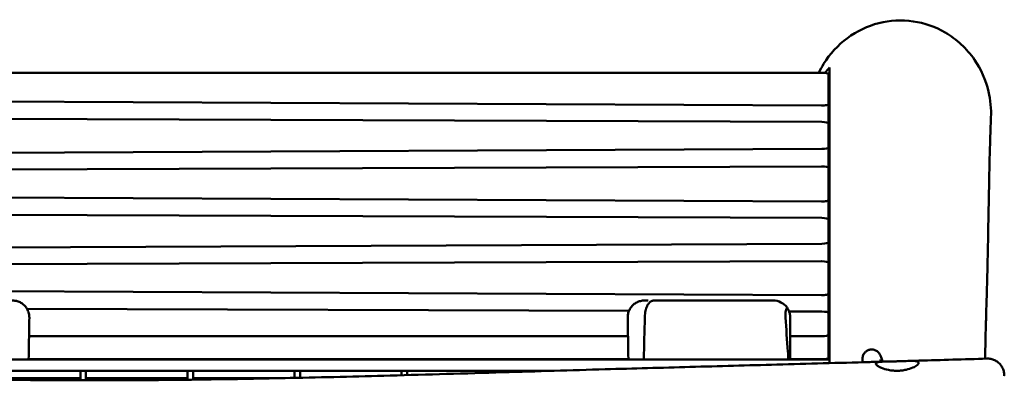
# Model space of a CAD drawing. Units: millimetres. Extents: x 236245 to 285967, y 30314 to 45326.
# Drawn here: x 269997 to 270871, y 37993 to 38313 of the extents above; entities that cross this region are included whole.
import ezdxf

# ---------------------------------------------------------------- set-up
doc = ezdxf.new("R2010")
doc.units = ezdxf.units.MM
doc.layers.add('МАФ', color=7, linetype='Continuous', lineweight=50)

msp = doc.modelspace()

# ---------------------------------------------------------------- linework, layer by layer
at = {"layer": 'МАФ'}
for p, q in [((269843.26, 38266.19), (270709.26, 38266.19)), ((270715.26, 38264.95), (270715.26, 38013)), ((270709.12, 38237.12), (269850.6, 38241.18)), ((270716.26, 38245.49), (270715.26, 38245.49)), ((269852.22, 38225.6), (270709.36, 38222.55)), ((270709.39, 38198.59), (269846.22, 38194.51)), ((269845.75, 38179.94), (270709.15, 38183.01)), ((270709.12, 38151.87), (269850.97, 38155.94)), ((269860.12, 38140.33), (270709.36, 38137.31)), ((270709.39, 38114.39), (269863.86, 38110.39)), ((269865.68, 38095.81), (270709.15, 38098.8)), ((270709.12, 38068.71), (269868.57, 38072.69)), ((270003.86, 38056.65), (270538.18, 38054.75)), ((270666.26, 38063.95), (270560.32, 38063.95)), ((270680.29, 38054.25), (270709.36, 38054.14)), ((270537.27, 38032.29), (270005.7, 38032.29)), ((270709.26, 38032.29), (270681.26, 38032.29)), ((270715.26, 38020.94), (270716.26, 38020.94)), ((270715.26, 38020.94), (270716.26, 38020.94)), ((270716.26, 38011.59), (269876.21, 38011.59)), ((270005.34, 38011.75), (270537.6, 38011.75)), ((270056.3, 38011.59), (270057.06, 38011.75)), ((270066.26, 38011.75), (270066.26, 38011.59)), ((270486.26, 38011.59), (270486.26, 38011.75)), ((270495.46, 38011.75), (270496.22, 38011.59)), ((270681.26, 38011.75), (270709.26, 38011.75)), ((270716.26, 38011.59), (270716.26, 38008.33)), ((270466.41, 38001.39), (269848.68, 38001.39)), ((270051.26, 37995.01), (269961.26, 37995.01)), ((270051.26, 37993.11), (270051.26, 38001.39)), ((270056.26, 37993.11), (270056.26, 38001.39)), ((270146.26, 37995.01), (270056.26, 37995.01)), ((270146.26, 37993.61), (270146.26, 38001.39)), ((270151.26, 38001.39), (270151.26, 37993.67)), ((270231.87, 37995.01), (270151.26, 37995.01)), ((270241.26, 38001.39), (270241.26, 37995.21)), ((270246.26, 37995.32), (270246.26, 38001.39)), ((270336.26, 37997.58), (270336.26, 38001.39)), ((270341.26, 38001.39), (270341.26, 37997.71)), ((270431.26, 38001.39), (270431.26, 38000.35)), ((270436.26, 38000.5), (270436.26, 38001.39))]:
    msp.add_line(p, q, dxfattribs=at)
at = {"layer": 'МАФ', "extrusion": (0, 0, -1)}
for centre, major_axis, ratio, start_param, end_param in [((270709.26, 38264.95), (6, 0), 0.207912, -1.570796, 0), ((270709.26, 38238.36), (6, 0), 0.207912, 0, 1.593571), ((270709.26, 38221.31), (6, 0), 0.207912, -1.553714, 0), ((270709.26, 38199.84), (6, 0), 0.207912, 0, 1.548021), ((270709.26, 38181.76), (6, 0), 0.207912, -1.587879, -1.570796), ((270709.26, 38181.76), (6, 0), 0.207912, -1.570796, 0), ((270709.26, 38153.12), (6, 0), 0.207912, 0, 1.593571), ((270709.26, 38136.06), (6, 0), 0.207912, -1.553714, 0), ((270709.26, 38115.64), (6, 0), 0.207912, 0, 1.548021), ((270709.26, 38097.56), (6, 0), 0.207912, -1.587879, -1.570796), ((270709.26, 38097.56), (6, 0), 0.207912, -1.570796, 0), ((270709.26, 38069.95), (6, 0), 0.207912, 0, 1.593571), ((270666.26, 38048.95), (5.23, 14.06), 1, -0.356359, 0.586768), ((270709.26, 38052.9), (6, 0), 0.207912, -1.553714, 0), ((270709.26, 38033.54), (6, 0), 0.207912, 0, 1.570796), ((270709.26, 38013), (6, 0), 0.207912, 0, 1.570796)]:
    msp.add_ellipse(centre, major_axis=major_axis, ratio=ratio, start_param=start_param, end_param=end_param, dxfattribs=at)
at = {"layer": 'МАФ'}
msp.add_ellipse((270545.07, 38049.13), major_axis=(0.31, 12.06), ratio=0.594214, start_param=-1.570798, end_param=-1.544859, dxfattribs=at)
for points, knots in [([(270844.78, 38277.85), (270841.39, 38282.78), (270837.47, 38287.32), (270828.76, 38295.42), (270824.01, 38298.95), (270810.15, 38307.04), (270800.5, 38310.43), (270780.25, 38313.37), (270769.87, 38312.82), (270749.81, 38307.73), (270740.36, 38303.22), (270723.57, 38290.79), (270716.43, 38282.97), (270709.37, 38271.49), (270707.94, 38268.88), (270706.66, 38266.19)], [0.000001, 0.000001, 0.000001, 0.000001, 1.795424, 1.795424, 3.56525, 3.56525, 6.61113, 6.61113, 9.705702, 9.705702, 12.823797, 12.823797, 15.971553, 15.971553, 16.866511, 16.866511, 16.866511, 16.866511]), ([(270859.44, 38226.43), (270859.78, 38234.2), (270859.05, 38241.99), (270854.89, 38259.69), (270850.67, 38269.28), (270844.78, 38277.85)], [20.239308, 20.239308, 20.239308, 20.239308, 22.577707, 22.577707, 25.692531, 25.692531, 25.692531, 25.692531]), ([(270716.26, 38270.79), (270716.26, 38255.7), (270716.26, 38239.45), (270716.26, 38200.75), (270716.26, 38178.79), (270716.26, 38140.9), (270716.26, 38127.35), (270716.26, 38103.14), (270716.26, 38093.48), (270716.26, 38068.26), (270716.26, 38054.1), (270716.26, 38029.71), (270716.26, 38021.08), (270716.26, 38011.59)], [0.000001, 0.000001, 0.000001, 0.000001, 20.964286, 20.964286, 51.483128, 51.483128, 78.883615, 78.883615, 100.040091, 100.040091, 132.516134, 132.516134, 148.646293, 148.646293, 148.646293, 148.646293]), ([(270859.44, 38226.43), (270859.41, 38225.69), (270859.38, 38224.96), (270859.25, 38222.01), (270859.16, 38219.79), (270858.83, 38210.86), (270858.61, 38204.06), (270858.17, 38188.16), (270857.97, 38179.02), (270857.52, 38156.65), (270857.3, 38143.47), (270856.91, 38121.16), (270856.73, 38111.86), (270856.4, 38096.71), (270856.26, 38090.67), (270855.98, 38080.09), (270855.85, 38075.47), (270855.59, 38066.74), (270855.47, 38062.61), (270855.22, 38054.03), (270855.09, 38049.6), (270854.83, 38039.95), (270854.69, 38034.77), (270854.44, 38023.86), (270854.32, 38018.14), (270854.21, 38012.31)], [0, 0, 0, 0, 10.000001, 10.000001, 40.000025, 40.000025, 130.000377, 130.000377, 249.362019, 249.362019, 423.141075, 423.141075, 552.460735, 552.460735, 641.792409, 641.792409, 715.446068, 715.446068, 785.240714, 785.240714, 863.825275, 863.825275, 958.957768, 958.957768, 1064.261173, 1064.261173, 1064.261173, 1064.261173]), ([(269990.83, 38063.95), (269990.91, 38063.95), (269990.96, 38063.95), (269990.98, 38063.95), (269990.98, 38063.95), (269990.99, 38063.95), (269990.99, 38063.95), (269990.99, 38063.95), (269990.99, 38063.95), (269990.99, 38063.95), (269990.99, 38063.95), (269990.99, 38063.95), (269990.99, 38063.95), (269990.99, 38063.95), (269990.99, 38063.95), (269990.99, 38063.95), (269990.99, 38063.95), (269990.99, 38063.95), (269990.99, 38063.95), (269991.1, 38063.95), (269991.21, 38063.94), (269991.65, 38063.93), (269991.99, 38063.92), (269993.32, 38063.8), (269994.31, 38063.61), (269996.39, 38062.99), (269997.48, 38062.52), (269999.5, 38061.35), (270000.45, 38060.64), (270002.14, 38059.04), (270002.9, 38058.13), (270004.18, 38056.18), (270004.71, 38055.12), (270005.5, 38052.92), (270005.76, 38051.77), (270005.97, 38049.97), (270006, 38049.32), (270005.99, 38048.68)], [0, 0, 0, 0, 3.324833, 3.324833, 3.744264, 3.744264, 4.058835, 4.058835, 4.117817, 4.117817, 4.15936, 4.15936, 4.159457, 4.159457, 4.159538, 4.159538, 4.159559, 4.159559, 4.162157, 4.162157, 4.494515, 4.494515, 5.492061, 5.492061, 8.497636, 8.497636, 12.00278, 12.00278, 15.50369, 15.50369, 19.00464, 19.00464, 22.505589, 22.505589, 26.006538, 26.006538, 27.94063, 27.94063, 27.94063, 27.94063]), ([(270537.01, 38048.7), (270536.99, 38049.86), (270537.11, 38051.03), (270537.61, 38053.3), (270537.99, 38054.42), (270539.01, 38056.52), (270539.64, 38057.52), (270541.12, 38059.33), (270541.97, 38060.15), (270543.82, 38061.57), (270544.84, 38062.17), (270546.97, 38063.12), (270548.1, 38063.48), (270549.82, 38063.8), (270550.4, 38063.87), (270551.16, 38063.92), (270551.35, 38063.93), (270551.68, 38063.94), (270551.82, 38063.94), (270551.97, 38063.95), (270551.99, 38063.95), (270552, 38063.95), (270552, 38063.95), (270552, 38063.95), (270552.01, 38063.95), (270552.01, 38063.95), (270552.01, 38063.95), (270552.01, 38063.95), (270552.01, 38063.95), (270552.01, 38063.95), (270552.01, 38063.95), (270552.01, 38063.95)], [0, 0, 0, 0, 3.480888, 3.480888, 6.982019, 6.982019, 10.482966, 10.482966, 13.983915, 13.983915, 17.484864, 17.484864, 20.985813, 20.985813, 22.727618, 22.727618, 23.289018, 23.289018, 23.710037, 23.710037, 23.749504, 23.749504, 23.754907, 23.754907, 23.757609, 23.757609, 23.757947, 23.757947, 23.758031, 23.758031, 23.758116, 23.758116, 23.758116, 23.758116]), ([(270555.08, 38063.95), (270554.86, 38063.95), (270554.65, 38063.95), (270554.46, 38063.95), (270554.25, 38063.95), (270554.1, 38063.95), (270553.94, 38063.95), (270553.86, 38063.95), (270553.78, 38063.95), (270553.7, 38063.95), (270553.47, 38063.95), (270553.26, 38063.95), (270553.08, 38063.95), (270552.95, 38063.95), (270552.8, 38063.95), (270552.69, 38063.95), (270552.66, 38063.95), (270552.63, 38063.95), (270552.6, 38063.95), (270552.46, 38063.95), (270552.35, 38063.95), (270552.26, 38063.95), (270552.22, 38063.95), (270552.18, 38063.95), (270552.14, 38063.95), (270552.12, 38063.95), (270552.09, 38063.95), (270552.07, 38063.95), (270552.07, 38063.95), (270552.07, 38063.95), (270552.06, 38063.95), (270552.03, 38063.95), (270552.01, 38063.95), (270552.01, 38063.95)], [-178.800133, -178.800133, -178.800133, -178.800133, -176.640235, -176.640235, -176.640235, -174.408072, -174.408072, -174.408072, -173.288348, -173.288348, -173.288348, -170.265231, -170.265231, -170.265231, -168.096448, -168.096448, -168.096448, -167.48664, -167.48664, -167.48664, -164.463495, -164.463495, -164.463495, -162.951924, -162.951924, -162.951924, -161.686151, -161.686151, -161.686151, -161.440349, -161.440349, -161.440349, -158.799617, -158.799617, -158.799617, -158.799617]), ([(270552.24, 38049.26), (270552.25, 38050.25), (270552.31, 38051.27), (270552.43, 38052.3), (270552.54, 38053.29), (270552.71, 38054.28), (270552.94, 38055.24), (270552.94, 38055.25), (270552.94, 38055.26), (270552.95, 38055.28), (270552.97, 38055.38), (270553, 38055.49), (270553.03, 38055.6), (270553.04, 38055.65), (270553.05, 38055.71), (270553.07, 38055.76), (270553.08, 38055.81), (270553.1, 38055.87), (270553.11, 38055.92), (270553.12, 38055.97), (270553.14, 38056.03), (270553.15, 38056.08), (270553.17, 38056.13), (270553.18, 38056.18), (270553.2, 38056.24), (270553.21, 38056.29), (270553.23, 38056.34), (270553.24, 38056.4), (270553.26, 38056.45), (270553.27, 38056.5), (270553.29, 38056.55), (270553.32, 38056.66), (270553.35, 38056.76), (270553.39, 38056.86), (270553.4, 38056.92), (270553.42, 38056.97), (270553.44, 38057.02), (270553.45, 38057.07), (270553.47, 38057.12), (270553.49, 38057.17), (270553.52, 38057.27), (270553.56, 38057.38), (270553.59, 38057.48), (270553.61, 38057.53), (270553.63, 38057.58), (270553.65, 38057.63), (270553.67, 38057.68), (270553.68, 38057.73), (270553.7, 38057.78), (270554.01, 38058.59), (270554.36, 38059.34), (270554.74, 38060.01), (270554.75, 38060.02), (270554.75, 38060.03), (270554.76, 38060.04), (270554.77, 38060.06), (270554.78, 38060.08), (270554.79, 38060.09), (270554.8, 38060.11), (270554.81, 38060.13), (270554.83, 38060.15), (270554.85, 38060.19), (270554.87, 38060.23), (270554.89, 38060.27), (270554.92, 38060.3), (270554.94, 38060.34), (270554.96, 38060.38), (270554.97, 38060.4), (270554.99, 38060.42), (270555, 38060.44), (270555.01, 38060.45), (270555.02, 38060.47), (270555.03, 38060.49), (270555.06, 38060.53), (270555.08, 38060.57), (270555.1, 38060.6), (270555.12, 38060.62), (270555.13, 38060.64), (270555.14, 38060.66), (270555.15, 38060.68), (270555.16, 38060.69), (270555.18, 38060.71), (270555.2, 38060.75), (270555.23, 38060.78), (270555.25, 38060.82), (270555.26, 38060.84), (270555.28, 38060.86), (270555.29, 38060.87), (270555.3, 38060.89), (270555.31, 38060.91), (270555.32, 38060.93), (270555.53, 38061.22), (270555.74, 38061.49), (270555.96, 38061.73), (270555.96, 38061.74), (270555.97, 38061.75), (270555.98, 38061.76), (270555.99, 38061.77), (270556, 38061.78), (270556.01, 38061.8), (270556.03, 38061.81), (270556.04, 38061.83), (270556.05, 38061.84), (270556.08, 38061.87), (270556.1, 38061.9), (270556.13, 38061.93), (270556.14, 38061.94), (270556.15, 38061.95), (270556.17, 38061.97), (270556.18, 38061.98), (270556.19, 38061.99), (270556.21, 38062.01), (270556.22, 38062.02), (270556.23, 38062.04), (270556.25, 38062.05), (270556.26, 38062.06), (270556.27, 38062.08), (270556.29, 38062.09), (270556.31, 38062.12), (270556.34, 38062.14), (270556.37, 38062.17), (270556.38, 38062.18), (270556.39, 38062.2), (270556.41, 38062.21), (270556.42, 38062.22), (270556.43, 38062.24), (270556.45, 38062.25), (270556.47, 38062.28), (270556.5, 38062.3), (270556.53, 38062.33), (270556.54, 38062.34), (270556.56, 38062.35), (270556.57, 38062.37), (270556.58, 38062.38), (270556.6, 38062.39), (270556.61, 38062.4), (270556.84, 38062.61), (270557.08, 38062.8), (270557.31, 38062.96), (270557.32, 38062.97), (270557.33, 38062.97), (270557.33, 38062.98), (270557.35, 38062.99), (270557.36, 38063), (270557.37, 38063.01), (270557.39, 38063.02), (270557.4, 38063.02), (270557.42, 38063.03), (270557.43, 38063.04), (270557.44, 38063.05), (270557.46, 38063.06), (270557.47, 38063.07), (270557.49, 38063.08), (270557.5, 38063.09), (270557.51, 38063.1), (270557.53, 38063.11), (270557.54, 38063.12), (270557.56, 38063.12), (270557.57, 38063.13), (270557.58, 38063.14), (270557.6, 38063.15), (270557.61, 38063.16), (270557.63, 38063.17), (270557.64, 38063.18), (270557.65, 38063.19), (270557.67, 38063.19), (270557.7, 38063.21), (270557.73, 38063.23), (270557.76, 38063.24), (270557.77, 38063.25), (270557.79, 38063.26), (270557.8, 38063.27), (270557.81, 38063.28), (270557.83, 38063.29), (270557.84, 38063.29), (270557.87, 38063.31), (270557.9, 38063.33), (270557.93, 38063.34), (270557.95, 38063.35), (270557.96, 38063.36), (270557.98, 38063.37), (270557.99, 38063.37), (270558.01, 38063.38), (270558.02, 38063.39), (270558.06, 38063.41), (270558.1, 38063.43), (270558.14, 38063.45), (270558.35, 38063.55), (270558.57, 38063.63), (270558.78, 38063.7), (270558.79, 38063.7), (270558.79, 38063.7), (270558.79, 38063.71), (270558.8, 38063.71), (270558.81, 38063.71), (270558.81, 38063.71), (270558.82, 38063.71), (270558.83, 38063.72), (270558.83, 38063.72), (270558.85, 38063.72), (270558.86, 38063.73), (270558.88, 38063.73), (270558.89, 38063.74), (270558.9, 38063.74), (270558.92, 38063.74), (270558.93, 38063.75), (270558.95, 38063.75), (270558.96, 38063.76), (270558.98, 38063.76), (270558.99, 38063.76), (270559, 38063.77), (270559.02, 38063.77), (270559.03, 38063.78), (270559.05, 38063.78), (270559.06, 38063.78), (270559.08, 38063.79), (270559.09, 38063.79), (270559.11, 38063.8), (270559.12, 38063.8), (270559.14, 38063.8), (270559.17, 38063.81), (270559.2, 38063.82), (270559.23, 38063.82), (270559.24, 38063.83), (270559.26, 38063.83), (270559.27, 38063.83), (270559.28, 38063.84), (270559.29, 38063.84), (270559.29, 38063.84), (270559.3, 38063.84), (270559.31, 38063.84), (270559.32, 38063.84), (270559.35, 38063.85), (270559.38, 38063.86), (270559.41, 38063.86), (270559.43, 38063.86), (270559.44, 38063.87), (270559.46, 38063.87), (270559.47, 38063.87), (270559.47, 38063.87), (270559.48, 38063.87), (270559.49, 38063.88), (270559.5, 38063.88), (270559.51, 38063.88), (270559.64, 38063.9), (270559.77, 38063.92), (270559.9, 38063.93), (270560.04, 38063.94), (270560.18, 38063.95), (270560.32, 38063.95)], [-24.927964, -24.927964, -24.927964, -24.927964, -21.745825, -21.745825, -21.745825, -18.695973, -18.695973, -18.695973, -18.647286, -18.647286, -18.647286, -18.270361, -18.270361, -18.270361, -18.081683, -18.081683, -18.081683, -17.892839, -17.892839, -17.892839, -17.703812, -17.703812, -17.703812, -17.514585, -17.514585, -17.514585, -17.325142, -17.325142, -17.325142, -17.135466, -17.135466, -17.135466, -16.755341, -16.755341, -16.755341, -16.564865, -16.564865, -16.564865, -16.374089, -16.374089, -16.374089, -15.991564, -15.991564, -15.991564, -15.799785, -15.799785, -15.799785, -15.607635, -15.607635, -15.607635, -12.463982, -12.463982, -12.463982, -12.415295, -12.415295, -12.415295, -12.323227, -12.323227, -12.323227, -12.230937, -12.230937, -12.230937, -12.045677, -12.045677, -12.045677, -11.8595, -11.8595, -11.8595, -11.766064, -11.766064, -11.766064, -11.672392, -11.672392, -11.672392, -11.484335, -11.484335, -11.484335, -11.389945, -11.389945, -11.389945, -11.295313, -11.295313, -11.295313, -11.10531, -11.10531, -11.10531, -11.009936, -11.009936, -11.009936, -10.91431, -10.91431, -10.91431, -9.347987, -9.347987, -9.347987, -9.299299, -9.299299, -9.299299, -9.208938, -9.208938, -9.208938, -9.118245, -9.118245, -9.118245, -8.935855, -8.935855, -8.935855, -8.844154, -8.844154, -8.844154, -8.752113, -8.752113, -8.752113, -8.65973, -8.65973, -8.65973, -8.567002, -8.567002, -8.567002, -8.380504, -8.380504, -8.380504, -8.286729, -8.286729, -8.286729, -8.192602, -8.192602, -8.192602, -8.003278, -8.003278, -8.003278, -7.908077, -7.908077, -7.908077, -7.812513, -7.812513, -7.812513, -6.231991, -6.231991, -6.231991, -6.183304, -6.183304, -6.183304, -6.095329, -6.095329, -6.095329, -6.006875, -6.006875, -6.006875, -5.917939, -5.917939, -5.917939, -5.828517, -5.828517, -5.828517, -5.738609, -5.738609, -5.738609, -5.64821, -5.64821, -5.64821, -5.557318, -5.557318, -5.557318, -5.465931, -5.465931, -5.465931, -5.281659, -5.281659, -5.281659, -5.188768, -5.188768, -5.188768, -5.095371, -5.095371, -5.095371, -4.907044, -4.907044, -4.907044, -4.812109, -4.812109, -4.812109, -4.716654, -4.716654, -4.716654, -4.468001, -4.468001, -4.468001, -3.115996, -3.115996, -3.115996, -3.091652, -3.091652, -3.091652, -3.050004, -3.050004, -3.050004, -3.008158, -3.008158, -3.008158, -2.923864, -2.923864, -2.923864, -2.838767, -2.838767, -2.838767, -2.752862, -2.752862, -2.752862, -2.666146, -2.666146, -2.666146, -2.578614, -2.578614, -2.578614, -2.490261, -2.490261, -2.490261, -2.401084, -2.401084, -2.401084, -2.220237, -2.220237, -2.220237, -2.128558, -2.128558, -2.128558, -2.082403, -2.082403, -2.082403, -2.036036, -2.036036, -2.036036, -1.848442, -1.848442, -1.848442, -1.75336, -1.75336, -1.75336, -1.705496, -1.705496, -1.705496, -1.657414, -1.657414, -1.657414, -0.858056, -0.858056, -0.858056, 0, 0, 0, 0]), ([(270678.4, 38057.75), (270677.88, 38056.53), (270677.46, 38055.16), (270677.08, 38052.9), (270677, 38052.11), (270676.95, 38050.92), (270676.94, 38050.53), (270676.95, 38049.94), (270676.95, 38049.73), (270676.97, 38049.33), (270676.98, 38049.14), (270677, 38048.95)], [0.000001, 0.000001, 0.000001, 0.000001, 0.4792004, 0.4792004, 0.7232028, 0.7232028, 0.8409465, 0.8409465, 0.9031121, 0.9031121, 0.9610909, 0.9610909, 0.9610909, 0.9610909]), ([(270681.26, 38048.95), (270681.26, 38049.05), (270681.26, 38049.16), (270681.25, 38049.38), (270681.25, 38049.49), (270681.23, 38049.78), (270681.22, 38049.97), (270681.19, 38050.4), (270681.16, 38050.64), (270681.07, 38051.39), (270680.98, 38051.88), (270680.74, 38052.89), (270680.59, 38053.4), (270679.9, 38055.37), (270679.19, 38056.66), (270678.4, 38057.75)], [0.000001, 0.000001, 0.000001, 0.000001, 0.032926, 0.032926, 0.064815, 0.064815, 0.121226, 0.121226, 0.194874, 0.194874, 0.347834, 0.347834, 0.517245, 0.517245, 1.027881, 1.027881, 1.027881, 1.027881]), ([(270005.99, 38048.68), (270005.93, 38045.35), (270005.87, 38042.01), (270005.65, 38029.65), (270005.49, 38020.62), (270005.34, 38011.59)], [0.000026, 0.000026, 0.000026, 0.000026, 10, 10, 37.091834, 37.091834, 37.091834, 37.091834]), ([(270677, 38048.95), (270677.74, 38038.81), (270678.47, 38028.67), (270679.34, 38016.22), (270679.5, 38013.91), (270679.66, 38011.59)], [0.000001, 0.000001, 0.000001, 0.000001, 3.048041, 3.048041, 3.743804, 3.743804, 3.743804, 3.743804]), ([(270681.26, 38011.59), (270681.26, 38013.83), (270681.26, 38016.06), (270681.26, 38028.52), (270681.26, 38038.73), (270681.26, 38048.95)], [2.396037, 2.396037, 2.396037, 2.396037, 3.070185, 3.070185, 6.151807, 6.151807, 6.151807, 6.151807]), ([(270751.79, 38020.26), (270750.91, 38020.07), (270750.07, 38019.72), (270748.61, 38018.83), (270748.01, 38018.3), (270747, 38017.19), (270746.65, 38016.63), (270746.08, 38015.57), (270745.91, 38015.1), (270745.62, 38014.17), (270745.55, 38013.77), (270745.39, 38012.81), (270745.37, 38012.38), (270745.33, 38010.93), (270745.4, 38010.13), (270745.5, 38009.14)], [4.712389, 4.712389, 4.712389, 4.712389, 4.7230785, 4.7230785, 4.7348211, 4.7348211, 4.749394, 4.749394, 4.7675455, 4.7675455, 4.7922472, 4.7922472, 4.8383416, 4.8383416, 4.9630648, 4.9630648, 4.9630648, 4.9630648]), ([(270763.28, 38009.64), (270763.02, 38010.5), (270762.77, 38011.28), (270762.13, 38013.16), (270761.8, 38014.09), (270761.08, 38015.62), (270760.87, 38016.13), (270760.02, 38017.28), (270759.81, 38017.55), (270759.12, 38018.28), (270758.6, 38018.79), (270757, 38019.73), (270756.12, 38020.13), (270754.08, 38020.49), (270753.05, 38020.51), (270751.95, 38020.3), (270751.87, 38020.28), (270751.79, 38020.26)], [4.3368119, 4.3368119, 4.3368119, 4.3368119, 4.4237971, 4.4237971, 4.568093, 4.568093, 4.640241, 4.640241, 4.6589079, 4.6589079, 4.6827648, 4.6827648, 4.6991475, 4.6991475, 4.7114127, 4.7114127, 4.712389, 4.712389, 4.712389, 4.712389]), ([(270785.49, 38010.27), (270788.82, 38010.37), (270792.15, 38010.46), (270805.47, 38010.85), (270815.45, 38011.14), (270835.56, 38011.74), (270845.68, 38012.04), (270855.8, 38012.35)], [0, 0, 0, 0, 10.000001, 10.000001, 40.000026, 40.000026, 70.395136, 70.395136, 70.395136, 70.395136]), ([(270855.8, 38012.35), (270856.96, 38012.39), (270858.13, 38012.29), (270860.41, 38011.82), (270861.53, 38011.45), (270863.65, 38010.47), (270864.65, 38009.85), (270866.48, 38008.4), (270867.32, 38007.56), (270868.76, 38005.73), (270869.38, 38004.72), (270870.36, 38002.6), (270870.73, 38001.48), (270871.07, 37999.76), (270871.16, 37999.19), (270871.23, 37998.32), (270871.25, 37998.03), (270871.26, 37997.63), (270871.26, 37997.52), (270871.26, 37997.4), (270871.26, 37997.39), (270871.26, 37997.37), (270871.26, 37997.37), (270871.26, 37997.37), (270871.26, 37997.37), (270871.26, 37997.36), (270871.26, 37997.36), (270871.26, 37997.36), (270871.26, 37997.36), (270871.26, 37997.36), (270871.26, 37997.36), (270871.26, 37997.36), (270871.26, 37997.36), (270871.26, 37997.36), (270871.26, 37997.36), (270871.26, 37997.36)], [0, 0, 0, 0, 3.480886, 3.480886, 6.982016, 6.982016, 10.482962, 10.482962, 13.983911, 13.983911, 17.48486, 17.48486, 20.985811, 20.985811, 22.727617, 22.727617, 23.600399, 23.600399, 23.927578, 23.927578, 23.958249, 23.958249, 23.969057, 23.969057, 23.971758, 23.971758, 23.973109, 23.973109, 23.973785, 23.973785, 23.974123, 23.974123, 23.974291, 23.974291, 23.974376, 23.974376, 23.974376, 23.974376]), ([(269789.85, 37999.25), (269793.18, 37999.1), (269796.51, 37998.94), (269809.83, 37998.34), (269819.82, 37997.92), (269851.48, 37996.68), (269873.15, 37995.96), (269916.82, 37994.76), (269938.82, 37994.28), (269983.24, 37993.56), (270005.66, 37993.32), (270050.5, 37993.08), (270072.92, 37993.07), (270117.77, 37993.29), (270140.21, 37993.51), (270187.62, 37994.16), (270212.61, 37994.61), (270267.12, 37995.76), (270296.65, 37996.5), (270359.55, 37998.21), (270392.92, 37999.2), (270456.55, 38001.1), (270486.81, 38002), (270542.14, 38003.58), (270567.22, 38004.27), (270618.03, 38005.66), (270643.74, 38006.35), (270696.9, 38007.8), (270724.34, 38008.55), (270756.41, 38009.44), (270761.04, 38009.57), (270765.67, 38009.71)], [0, 0, 0, 0, 10.000005, 10.000005, 40.000126, 40.000126, 105.047, 105.047, 171.061284, 171.061284, 238.323218, 238.323218, 305.581616, 305.581616, 372.89706, 372.89706, 447.87015, 447.87015, 536.497516, 536.497516, 636.66895, 636.66895, 727.467751, 727.467751, 802.747201, 802.747201, 879.94948, 879.94948, 962.338302, 962.338302, 976.241772, 976.241772, 976.241772, 976.241772]), ([(270776.26, 38001.57), (270775.72, 38001.57), (270775.17, 38001.57), (270774.04, 38001.61), (270773.45, 38001.64), (270771.29, 38001.8), (270769.78, 38002.01), (270766.09, 38002.74), (270764.08, 38003.35), (270760.8, 38004.67), (270759.52, 38005.36), (270757.73, 38006.69), (270757.26, 38007.31), (270757.25, 38008.35), (270757.74, 38008.75), (270759.58, 38009.3), (270760.88, 38009.47), (270764.18, 38009.68), (270766.17, 38009.72), (270769.59, 38009.79), (270770.85, 38009.82), (270772.86, 38009.86), (270773.57, 38009.88), (270774.94, 38009.91), (270775.6, 38009.93), (270776.26, 38009.95)], [0.000001, 0.000001, 0.000001, 0.000001, 0.162479, 0.162479, 0.341923, 0.341923, 0.81914, 0.81914, 1.563015, 1.563015, 2.269745, 2.269745, 3.001285, 3.001285, 3.747364, 3.747364, 4.459596, 4.459596, 5.19044, 5.19044, 5.589629, 5.589629, 5.805748, 5.805748, 6.003556, 6.003556, 6.003556, 6.003556]), ([(270761.36, 38011.6), (270761.36, 38011.6), (270761.36, 38011.59), (270761.36, 38011.42), (270761.4, 38010.78), (270761.52, 38009.81), (270761.53, 38009.7), (270761.54, 38009.59)], [4.8571571, 4.8571571, 4.8571571, 4.8571571, 4.873754, 4.873754, 5.0057955, 5.0057955, 5.0213234, 5.0213234, 5.0213234, 5.0213234]), ([(270776.26, 38009.95), (270776.8, 38009.97), (270777.35, 38009.98), (270778.5, 38010.02), (270779.09, 38010.04), (270781.25, 38010.12), (270782.78, 38010.18), (270786.47, 38010.31), (270788.49, 38010.35), (270791.76, 38010.25), (270793.03, 38010.11), (270794.8, 38009.55), (270795.26, 38009.13), (270795.26, 38008), (270794.78, 38007.31), (270792.97, 38005.83), (270791.67, 38005.06), (270788.34, 38003.6), (270786.29, 38002.93), (270782.81, 38002.17), (270781.54, 38001.96), (270779.55, 38001.74), (270778.86, 38001.68), (270777.53, 38001.6), (270776.89, 38001.58), (270776.26, 38001.57)], [0.000001, 0.000001, 0.000001, 0.000001, 0.164085, 0.164085, 0.345535, 0.345535, 0.824976, 0.824976, 1.574308, 1.574308, 2.28048, 2.28048, 3.007319, 3.007319, 3.744807, 3.744807, 4.462859, 4.462859, 5.214528, 5.214528, 5.615809, 5.615809, 5.82582, 5.82582, 6.017229, 6.017229, 6.017229, 6.017229]), ([(270871.26, 37996.99), (270871.26, 37997.01), (270871.26, 37997.02), (270871.26, 37997.25), (270871.26, 37997.36), (270871.26, 37997.36)], [-141.959729, -141.959729, -141.959729, -141.959729, -141.53555, -141.53555, -135.281764, -135.281764, -135.281764, -135.281764])]:
    msp.add_open_spline(points, degree=3, knots=knots, dxfattribs=at)
for points in [[(270712.08, 38266.05), (270713.41, 38267.73), (270714.8, 38269.31), (270716.26, 38270.79)], [(270552.01, 38063.95), (270552.04, 38063.95), (270552.04, 38063.95), (270552.1, 38063.95)], [(270005.99, 38048.68), (270005.99, 38048.68), (270005.99, 38048.68), (270005.99, 38048.68)], [(270537.6, 38011.59), (270537.41, 38023.96), (270537.21, 38036.33), (270537.01, 38048.7)], [(270551.34, 38011.59), (270551.61, 38024.11), (270551.91, 38036.57), (270552.23, 38048.95)], [(270871.26, 37997.36), (270871.26, 37997.36), (270871.26, 37997.36), (270871.26, 37997.36)]]:
    msp.add_open_spline(points, degree=3, dxfattribs=at)

doc.saveas('drawing.dxf')
